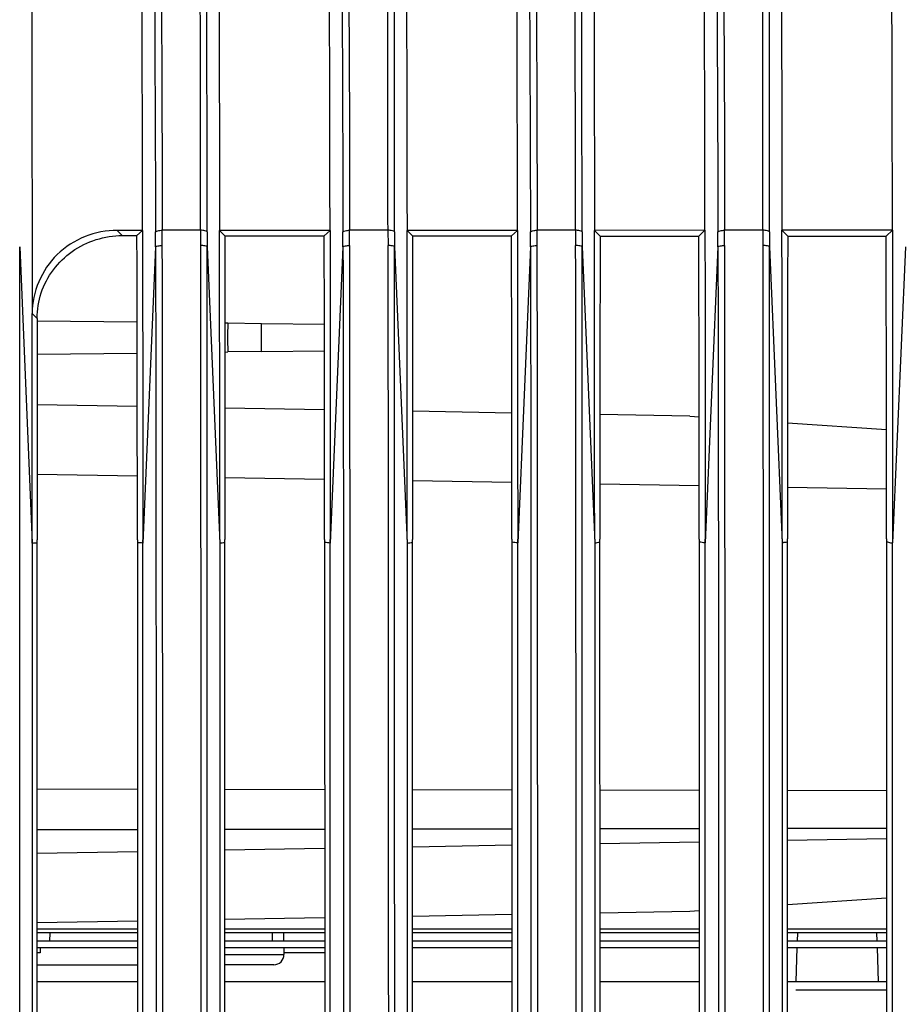
# Model space of a CAD drawing. Extents: x 64 to 776, y 90 to 531.
# Drawn here: x 78 to 91, y 321 to 336 of the extents above; entities that cross this region are included whole.
import ezdxf

# ---------------------------------------------------------------- set-up
doc = ezdxf.new("R2010")
doc.units = 0
doc.header["$LTSCALE"] = 46.255
for name, color, linetype in [('ACER_U2_V652DXF_CONTINUOUS_LINE', 7, 'CONTINUOUS'), ('C37_TELE_201DXF_CONTINUOUS_LINE', 7, 'CONTINUOUS'), ('SP05_TELE_OUDXF_CONTINUOUS_LINE', 7, 'CONTINUOUS'), ('SP05_WIDE_OUDXF_CONTINUOUS_LINE', 7, 'CONTINUOUS'), ('T16-ENGINE-BDXF_CONTINUOUS_LINE', 7, 'CONTINUOUS'), ('T16-PJ-C37-SDXF_CONTINUOUS_LINE', 7, 'CONTINUOUS'), ('T16_ENGINE_BDXF_CONTINUOUS_LINE', 7, 'CONTINUOUS'), ('U2-TOP-COVERDXF_CONTINUOUS_LINE', 7, 'CONTINUOUS')]:
    doc.layers.add(name, color=color, linetype=linetype)

msp = doc.modelspace()

# ---------------------------------------------------------------- linework, layer by layer
at = {"layer": 'ACER_U2_V652DXF_CONTINUOUS_LINE', "linetype": 'Continuous'}
for p, q in [((77.84783, 331.09222), (79.34314, 331.07533)), ((80.65073, 331.06057), (80.69718, 331.06004)), ((80.69718, 331.06004), (81.19952, 331.05434)), ((81.19978, 330.63271), (81.19943, 331.05435)), ((81.19951, 331.05389), (82.14046, 331.04326)), ((80.65067, 330.62641), (80.69754, 330.62695)), ((81.19987, 330.6327), (80.69754, 330.62695)), ((81.19986, 330.63315), (82.14101, 330.64388)), ((77.84809, 330.59447), (79.34381, 330.61152)), ((79.34479, 329.81208), (77.84805, 329.83813)), ((82.14213, 329.7634), (80.65061, 329.78936)), ((84.93946, 329.71472), (83.45306, 329.74059)), ((87.59618, 329.66848), (86.25551, 329.69181)), ((87.59618, 329.66848), (87.7368, 329.659)), ((89.05794, 329.56994), (90.53431, 329.47042)), ((79.34546, 328.77137), (77.84835, 328.79715)), ((82.14276, 328.72319), (80.65064, 328.74889)), ((84.94006, 328.675), (83.45308, 328.70062)), ((87.73736, 328.62682), (86.25552, 328.65235)), ((90.53466, 328.57864), (89.05797, 328.60407)), ((79.34601, 324.0929), (77.84845, 324.09543)), ((82.1433, 324.08816), (80.65089, 324.09069)), ((84.94058, 324.08343), (83.45333, 324.08594)), ((87.73787, 324.07869), (86.25576, 324.0812)), ((90.53516, 324.07395), (89.0582, 324.07646)), ((79.34604, 323.49075), (77.84849, 323.48805)), ((82.14333, 323.49577), (80.65092, 323.49309)), ((84.94061, 323.5008), (83.45336, 323.49813)), ((87.7379, 323.50583), (86.25579, 323.50317)), ((90.53519, 323.51086), (89.05823, 323.50821)), ((86.2558, 323.28561), (87.73791, 323.3113)), ((89.05824, 323.33418), (90.5352, 323.35977)), ((77.8485, 323.13992), (79.34606, 323.16587)), ((80.65094, 323.18848), (82.14334, 323.21435)), ((83.45337, 323.23705), (84.94063, 323.26282)), ((90.53524, 322.46803), (89.05829, 322.36831)), ((87.59656, 322.26962), (86.25586, 322.24614)), ((87.73797, 322.27916), (87.59656, 322.26962)), ((79.34611, 322.12517), (77.84856, 322.09895)), ((82.1434, 322.17414), (80.65099, 322.14801)), ((84.94068, 322.22312), (83.45342, 322.19708))]:
    msp.add_line(p, q, dxfattribs=at)
msp.add_open_spline([(80.69718, 331.06005), (80.69728, 330.98792), (80.68425, 330.84358), (80.69748, 330.69926), (80.69754, 330.62696)], degree=3, knots=[0, 0, 0, 0, 0.49941608, 1, 1, 1, 1], dxfattribs=at)
at = {"layer": 'C37_TELE_201DXF_CONTINUOUS_LINE', "linetype": 'Continuous'}
for p, q in [((79.34612, 321.94962), (77.84857, 321.94954)), ((78.03735, 321.82455), (78.04171, 321.94955)), ((82.14341, 321.94976), (80.651, 321.94969)), ((81.36063, 321.94972), (81.36064, 321.82472)), ((81.53045, 321.94973), (81.53046, 321.82473)), ((84.9407, 321.94991), (83.45344, 321.94983)), ((87.73798, 321.95006), (86.25587, 321.94998)), ((90.53527, 321.9502), (89.05831, 321.95013)), ((79.34613, 321.82462), (77.84857, 321.82454)), ((82.14342, 321.82476), (80.65101, 321.82469)), ((84.9407, 321.82491), (83.45344, 321.82483)), ((87.73799, 321.82506), (86.25588, 321.82498)), ((90.53528, 321.8252), (89.05832, 321.82513)), ((79.34613, 321.72462), (77.84858, 321.72454)), ((82.14342, 321.72476), (80.65101, 321.72469)), ((81.53564, 321.72473), (81.53565, 321.62473)), ((84.94071, 321.72491), (83.45345, 321.72483)), ((87.738, 321.72506), (86.25589, 321.72498)), ((90.53528, 321.7252), (89.05832, 321.72513)), ((80.65102, 321.62469), (81.53565, 321.62473)), ((82.14342, 321.64976), (81.53565, 321.64973)), ((81.38565, 321.47472), (80.65103, 321.47469))]:
    msp.add_line(p, q, dxfattribs=at)
msp.add_arc((81.38565, 321.62472), 0.15, 270.003004, 0.003004, dxfattribs=at)
at = {"layer": 'SP05_TELE_OUDXF_CONTINUOUS_LINE', "linetype": 'Continuous'}
for p, q in [((79.34612, 322.00462), (77.84856, 322.00454)), ((82.14341, 322.00476), (80.651, 322.00469)), ((84.94069, 322.00491), (83.45344, 322.00483)), ((87.73798, 322.00506), (86.25587, 322.00498)), ((90.53527, 322.0052), (89.05831, 322.00513)), ((77.89206, 321.72454), (77.89206, 321.64954)), ((77.89205, 321.64954), (77.84858, 321.64954))]:
    msp.add_line(p, q, dxfattribs=at)
at = {"layer": 'SP05_WIDE_OUDXF_CONTINUOUS_LINE', "linetype": 'Continuous'}
for p, q in [((79.34612, 322.00462), (77.84856, 322.00454)), ((82.14341, 322.00476), (80.651, 322.00469)), ((84.94069, 322.00491), (83.45344, 322.00483)), ((87.73798, 322.00506), (86.25587, 322.00498)), ((90.53527, 322.0052), (89.05831, 322.00513)), ((77.89206, 321.72454), (77.89206, 321.64954)), ((77.89205, 321.64954), (77.84858, 321.64954))]:
    msp.add_line(p, q, dxfattribs=at)
at = {"layer": 'T16-ENGINE-BDXF_CONTINUOUS_LINE', "linetype": 'Continuous'}
for p, q in [((89.20432, 321.82513), (89.20868, 321.95013)), ((90.39496, 321.8252), (90.39063, 321.94902)), ((89.1834, 321.22513), (89.20084, 321.72513)), ((90.41594, 321.2252), (90.39846, 321.7252)), ((79.34615, 321.46589), (77.84859, 321.46581)), ((77.8486, 321.22454), (79.34616, 321.22462)), ((80.65104, 321.22469), (82.14345, 321.22476)), ((83.45348, 321.22483), (84.94073, 321.22491)), ((86.25591, 321.22498), (87.73802, 321.22506)), ((89.05835, 321.22513), (89.90873, 321.22517))]:
    msp.add_line(p, q, dxfattribs=at)
at = {"layer": 'T16-PJ-C37-SDXF_CONTINUOUS_LINE', "linetype": 'Continuous'}
for p, q in [((89.90873, 321.22517), (90.53531, 321.2252)), ((89.17974, 321.10013), (90.53531, 321.1002))]:
    msp.add_line(p, q, dxfattribs=at)
at = {"layer": 'T16_ENGINE_BDXF_CONTINUOUS_LINE', "linetype": 'Continuous'}
for p, q in [((79.34615, 321.46589), (77.84859, 321.46581)), ((77.8486, 321.22454), (79.34616, 321.22462)), ((80.65104, 321.22469), (82.14345, 321.22476)), ((83.45348, 321.22483), (84.94073, 321.22491)), ((86.25591, 321.22498), (87.73802, 321.22506)), ((89.05835, 321.22513), (89.90873, 321.22517))]:
    msp.add_line(p, q, dxfattribs=at)
at = {"layer": 'U2-TOP-COVERDXF_CONTINUOUS_LINE', "linetype": 'Continuous'}
for p, q in [((79.42355, 332.44362), (79.04506, 332.4436)), ((79.12076, 332.36558), (79.04506, 332.4436)), ((79.33976, 332.36538), (79.42355, 332.44362)), ((79.42357, 332.44362), (79.42366, 332.36663)), ((79.61702, 332.1953), (79.61661, 332.422)), ((80.28942, 332.44484), (79.71615, 332.44481)), ((79.71657, 332.2176), (79.7162, 332.44481)), ((80.28937, 332.44484), (80.28951, 332.21763)), ((80.38828, 332.42204), (80.38838, 332.19534)), ((80.57374, 332.36533), (80.57364, 332.44368)), ((82.22352, 332.44377), (80.57366, 332.44368)), ((80.57366, 332.44368), (80.65147, 332.36422)), ((82.13693, 332.3629), (82.22352, 332.44377)), ((82.22355, 332.44377), (82.22364, 332.36419)), ((82.417, 332.19545), (82.41659, 332.42215)), ((83.0894, 332.44498), (82.51612, 332.44495)), ((82.51655, 332.21774), (82.51618, 332.44495)), ((83.08934, 332.44498), (83.08948, 332.21777)), ((83.18826, 332.42219), (83.18836, 332.19549)), ((83.37372, 332.36288), (83.37362, 332.44383)), ((85.0235, 332.44392), (83.37364, 332.44383)), ((83.37364, 332.44383), (83.45402, 332.36174)), ((84.9341, 332.36043), (85.0235, 332.44392)), ((85.02352, 332.44392), (85.02362, 332.36175)), ((85.21698, 332.19559), (85.21656, 332.4223)), ((85.88938, 332.44513), (85.3161, 332.4451)), ((85.31653, 332.21789), (85.31615, 332.4451)), ((85.88932, 332.44513), (85.88946, 332.21792)), ((85.98824, 332.42234), (85.98833, 332.19563)), ((86.1737, 332.36043), (86.1736, 332.44398)), ((87.82348, 332.44406), (86.17362, 332.44398)), ((86.17362, 332.44398), (86.25657, 332.35925)), ((87.73126, 332.35795), (87.82348, 332.44406)), ((87.8235, 332.44406), (87.8236, 332.35931)), ((88.01695, 332.19574), (88.01654, 332.42244)), ((88.68935, 332.44528), (88.11608, 332.44525)), ((88.1165, 332.21804), (88.11613, 332.44525)), ((88.6893, 332.44528), (88.68944, 332.21807)), ((88.78821, 332.42248), (88.78831, 332.19578)), ((88.97368, 332.35798), (88.97357, 332.44412)), ((90.62346, 332.44421), (88.9736, 332.44412)), ((88.9736, 332.44412), (89.05912, 332.35677)), ((90.52843, 332.35547), (90.62346, 332.44421)), ((79.12076, 332.36558), (79.33976, 332.36538)), ((80.65147, 332.36422), (82.13693, 332.3629)), ((83.45402, 332.36174), (84.9341, 332.36043)), ((86.25657, 332.35925), (87.73126, 332.35795)), ((89.05912, 332.35677), (90.52843, 332.35547)), ((77.5884, 332.19519), (77.77624, 327.77331)), ((79.61702, 332.1953), (79.42622, 327.7734)), ((80.38838, 332.19534), (80.57621, 327.77346)), ((82.417, 332.19545), (82.2262, 327.77355)), ((83.18836, 332.19549), (83.37619, 327.77361)), ((85.21698, 332.19559), (85.02618, 327.7737)), ((85.98833, 332.19563), (86.17617, 327.77376)), ((88.01695, 332.19574), (87.82616, 327.77384)), ((88.78831, 332.19578), (88.97615, 327.7739)), ((90.81693, 332.19589), (90.62613, 327.77399)), ((77.77493, 331.2036), (77.84824, 331.12861)), ((79.34397, 330.61388), (79.34319, 331.07601)), ((80.6507, 331.01335), (80.65063, 330.62928)), ((80.65071, 331.06056), (80.6507, 331.01335)), ((80.65063, 330.62928), (80.65069, 327.82358)), ((80.65059, 329.49485), (80.65069, 327.82358)), ((84.94039, 327.82861), (84.94039, 327.78523)), ((85.03105, 234.86851), (85.02617, 327.82862)), ((86.17616, 327.83013), (86.18104, 234.86857)), ((86.25557, 327.78679), (86.25556, 327.83015)), ((87.73768, 327.83188), (87.73768, 327.78854)), ((87.83103, 234.86865), (87.82614, 327.8319)), ((88.97613, 327.83342), (88.98102, 234.86871)), ((89.058, 327.79011), (89.058, 327.83343)), ((90.53496, 327.83516), (90.53497, 327.79186)), ((77.77624, 327.77331), (77.77711, 311.18878)), ((77.84913, 311.26428), (77.84825, 327.82029)), ((79.34582, 327.82205), (79.34582, 327.7786)), ((79.34582, 327.7786), (79.34675, 310.02049)), ((79.42716, 309.94362), (79.42621, 327.82207)), ((80.5762, 327.82356), (80.58109, 234.86827)), ((80.6507, 327.78014), (80.65069, 327.82358)), ((80.65163, 310.02083), (80.6507, 327.78014)), ((82.1431, 327.82533), (82.14311, 327.78191)), ((82.1431, 327.78191), (82.14403, 310.02321)), ((82.23107, 234.86836), (82.22619, 327.82535)), ((83.37618, 327.82685), (83.38106, 234.86842)), ((83.45313, 327.78347), (83.45313, 327.82686)), ((83.45406, 310.02356), (83.45313, 327.78347)), ((84.94039, 327.78523), (84.94132, 310.02593)), ((86.2565, 310.02629), (86.25557, 327.78679)), ((87.73768, 327.78854), (87.73861, 310.02865)), ((89.05893, 310.02901), (89.058, 327.79011)), ((90.53496, 327.79186), (90.53589, 310.03137)), ((90.631, 234.8688), (90.62613, 327.77399))]:
    msp.add_line(p, q, dxfattribs=at)
for centre, radius, start, end in [((-1473.28501, 327.97731), 1555.42812, 359.99440146, 0.16154792), ((-1435.44444, 327.98208), 1520.38484, 359.99421635, 0.16499839), ((-1399.02024, 327.98679), 1486.75792, 359.99403048, 0.16845334), ((-995.27346, 328.52536), 1085.80864, 359.96357996, 0.20212304)]:
    msp.add_arc(centre, radius, start, end, dxfattribs=at)
for points, knots in [([(79.68588, 339.3677), (79.69993, 338.5723), (79.69444, 337.08109), (79.71388, 334.77353), (79.71535, 333.26138), (79.71615, 332.44481)], [0, 0, 0, 0, 0.34473223, 0.64614453, 1, 1, 1, 1]), ([(80.28942, 332.44484), (80.28832, 333.26116), (80.28665, 335.56879), (80.28485, 337.87659), (80.26093, 339.36773)], [0, 0, 0, 0, 0.35374572, 1, 1, 1, 1]), ([(82.48585, 339.36785), (82.49991, 338.57245), (82.49442, 337.08124), (82.51386, 334.77368), (82.51532, 333.26153), (82.51612, 332.44495)], [0, 0, 0, 0, 0.34473223, 0.64614453, 1, 1, 1, 1]), ([(83.0894, 332.44498), (83.0883, 333.26131), (83.08662, 335.56893), (83.08483, 337.87674), (83.0609, 339.36788)], [0, 0, 0, 0, 0.35374572, 1, 1, 1, 1]), ([(85.28583, 339.368), (85.29989, 338.5726), (85.29439, 337.08138), (85.31383, 334.77383), (85.3153, 333.26168), (85.3161, 332.4451)], [0, 0, 0, 0, 0.34473223, 0.64614453, 1, 1, 1, 1]), ([(85.88938, 332.44513), (85.88827, 333.26145), (85.8866, 335.56908), (85.88481, 337.87689), (85.86088, 339.36803)], [0, 0, 0, 0, 0.35374572, 1, 1, 1, 1]), ([(88.08581, 339.36814), (88.09987, 338.57274), (88.09437, 337.08153), (88.11381, 334.77397), (88.11528, 333.26182), (88.11608, 332.44525)], [0, 0, 0, 0, 0.34473223, 0.64614453, 1, 1, 1, 1]), ([(88.68935, 332.44528), (88.68825, 333.2616), (88.68658, 335.56923), (88.68479, 337.87703), (88.66086, 339.36817)], [0, 0, 0, 0, 0.35374572, 1, 1, 1, 1]), ([(79.58673, 339.28368), (79.59962, 338.49696), (79.59852, 336.20958), (79.6148, 333.92242), (79.61661, 332.422)], [0, 0, 0, 0, 0.34400482, 1, 1, 1, 1]), ([(80.38828, 332.42204), (80.38741, 333.23212), (80.38392, 335.51933), (80.38584, 337.80679), (80.35991, 339.28374)], [0, 0, 0, 0, 0.35417044, 1, 1, 1, 1]), ([(82.38671, 339.28383), (82.39959, 338.49711), (82.39849, 336.20973), (82.41478, 333.92257), (82.41659, 332.42215)], [0, 0, 0, 0, 0.34400482, 1, 1, 1, 1]), ([(83.18826, 332.42219), (83.18739, 333.23227), (83.18389, 335.51948), (83.18581, 337.80693), (83.15989, 339.28388)], [0, 0, 0, 0, 0.35417044, 1, 1, 1, 1]), ([(85.18669, 339.28397), (85.19957, 338.49725), (85.19847, 336.20987), (85.21476, 333.92272), (85.21656, 332.42229)], [0, 0, 0, 0, 0.34400482, 1, 1, 1, 1]), ([(85.98824, 332.42234), (85.98737, 333.23241), (85.98387, 335.51963), (85.98579, 337.80708), (85.95987, 339.28403)], [0, 0, 0, 0, 0.35417044, 1, 1, 1, 1]), ([(87.98666, 339.28412), (87.99955, 338.4974), (87.99845, 336.21002), (88.01473, 333.92286), (88.01654, 332.42244)], [0, 0, 0, 0, 0.34400482, 1, 1, 1, 1]), ([(88.78821, 332.42248), (88.78734, 333.23256), (88.78385, 335.51977), (88.78577, 337.80723), (88.75985, 339.28418)], [0, 0, 0, 0, 0.35417044, 1, 1, 1, 1]), ([(77.73752, 338.76452), (77.7479, 338.5777), (77.75199, 337.90788), (77.76711, 336.41174), (77.77084, 334.07828), (77.77404, 332.22747), (77.77488, 331.20361)], [0, 0, 0, 0, 0.07423626, 0.26563661, 0.59376663, 1, 1, 1, 1]), ([(79.42363, 332.44362), (79.42299, 332.96109), (79.42148, 333.95005), (79.41811, 335.33753), (79.41367, 336.51275), (79.40901, 337.33285), (79.40451, 337.84873), (79.40152, 338.1345), (79.398, 338.36033), (79.39568, 338.53531), (79.39043, 338.65823), (79.39158, 338.75029), (79.38181, 338.78671), (79.38617, 338.81867), (79.38122, 338.81867)], [0, 0, 0, 0, 0.24348493, 0.46533637, 0.65285061, 0.79648056, 0.85118857, 0.89565066, 0.93084669, 0.95774029, 0.97729047, 0.99035364, 0.99766978, 1, 1, 1, 1]), ([(80.53751, 338.76408), (80.54623, 338.60634), (80.55114, 338.0596), (80.56423, 336.83571), (80.56911, 334.88669), (80.57249, 333.32639), (80.57358, 332.44368)], [0, 0, 0, 0, 0.07498422, 0.25940065, 0.58103302, 1, 1, 1, 1]), ([(82.2236, 332.44377), (82.22296, 332.96124), (82.22146, 333.95019), (82.21809, 335.33768), (82.21364, 336.51289), (82.20898, 337.33299), (82.20449, 337.84888), (82.2015, 338.13465), (82.19798, 338.36048), (82.19566, 338.53546), (82.19041, 338.65838), (82.19155, 338.75044), (82.18178, 338.78686), (82.18615, 338.81882), (82.18119, 338.81882)], [0, 0, 0, 0, 0.24348493, 0.46533637, 0.65285061, 0.79648056, 0.85118857, 0.89565066, 0.93084669, 0.95774029, 0.97729047, 0.99035364, 0.99766978, 1, 1, 1, 1]), ([(83.33749, 338.76423), (83.34621, 338.60649), (83.35112, 338.05974), (83.36421, 336.83586), (83.36909, 334.88684), (83.37247, 333.32654), (83.37356, 332.44383)], [0, 0, 0, 0, 0.07498422, 0.25940065, 0.58103302, 1, 1, 1, 1]), ([(85.02358, 332.44391), (85.02294, 332.96138), (85.02143, 333.95034), (85.01807, 335.33782), (85.01362, 336.51304), (85.00896, 337.33314), (85.00446, 337.84902), (85.00148, 338.13479), (84.99795, 338.36063), (84.99563, 338.5356), (84.99038, 338.65853), (84.99153, 338.75058), (84.98176, 338.78701), (84.98612, 338.81896), (84.98117, 338.81896)], [0, 0, 0, 0, 0.24348493, 0.46533637, 0.65285061, 0.79648056, 0.85118857, 0.89565066, 0.93084669, 0.95774029, 0.97729047, 0.99035364, 0.99766978, 1, 1, 1, 1]), ([(86.13747, 338.76437), (86.14619, 338.60663), (86.1511, 338.05989), (86.16419, 336.83601), (86.16907, 334.88698), (86.17245, 333.32668), (86.17354, 332.44398)], [0, 0, 0, 0, 0.07498422, 0.25940065, 0.58103302, 1, 1, 1, 1]), ([(87.82356, 332.44406), (87.82292, 332.96153), (87.82141, 333.95049), (87.81805, 335.33797), (87.8136, 336.51319), (87.80894, 337.33329), (87.80444, 337.84917), (87.80145, 338.13494), (87.79793, 338.36077), (87.79561, 338.53575), (87.79036, 338.65867), (87.79151, 338.75073), (87.78174, 338.78715), (87.7861, 338.81911), (87.78115, 338.81911)], [0, 0, 0, 0, 0.24348493, 0.46533637, 0.65285061, 0.79648056, 0.85118857, 0.89565066, 0.93084669, 0.95774029, 0.97729047, 0.99035364, 0.99766978, 1, 1, 1, 1]), ([(88.93745, 338.76452), (88.94617, 338.60678), (88.95107, 338.06004), (88.96417, 336.83615), (88.96905, 334.88713), (88.97243, 333.32683), (88.97352, 332.44412)], [0, 0, 0, 0, 0.07498422, 0.25940065, 0.58103302, 1, 1, 1, 1]), ([(90.62354, 332.44421), (90.6229, 332.96168), (90.62139, 333.95063), (90.61802, 335.33812), (90.61358, 336.51334), (90.60892, 337.33343), (90.60442, 337.84932), (90.60143, 338.13509), (90.59791, 338.36092), (90.59559, 338.5359), (90.59034, 338.65882), (90.59148, 338.75088), (90.58172, 338.7873), (90.58608, 338.81926), (90.58113, 338.81926)], [0, 0, 0, 0, 0.24348493, 0.46533637, 0.65285061, 0.79648056, 0.85118857, 0.89565066, 0.93084669, 0.95774029, 0.97729047, 0.99035364, 0.99766978, 1, 1, 1, 1]), ([(79.04506, 332.4436), (78.72249, 332.44359), (78.05462, 332.1859), (77.7746, 331.52132), (77.77487, 331.2036)], [0, 0, 0, 0, 0.50378339, 1, 1, 1, 1]), ([(79.61661, 332.422), (79.62217, 332.43305), (79.66258, 332.44116), (79.69398, 332.4448), (79.71615, 332.44481)], [0, 0, 0, 0, 0.35812724, 1, 1, 1, 1]), ([(80.38828, 332.42204), (80.38305, 332.43309), (80.34257, 332.44126), (80.31153, 332.44484), (80.28942, 332.44484)], [0, 0, 0, 0, 0.35611025, 1, 1, 1, 1]), ([(82.41659, 332.42215), (82.42215, 332.4332), (82.46255, 332.44131), (82.49395, 332.44495), (82.51612, 332.44495)], [0, 0, 0, 0, 0.35812724, 1, 1, 1, 1]), ([(83.18826, 332.42219), (83.18303, 332.43324), (83.14255, 332.4414), (83.1115, 332.44498), (83.0894, 332.44498)], [0, 0, 0, 0, 0.35611025, 1, 1, 1, 1]), ([(85.21656, 332.4223), (85.22212, 332.43335), (85.26253, 332.44146), (85.29393, 332.4451), (85.3161, 332.4451)], [0, 0, 0, 0, 0.35812724, 1, 1, 1, 1]), ([(85.98824, 332.42234), (85.983, 332.43339), (85.94253, 332.44155), (85.91148, 332.44513), (85.88938, 332.44513)], [0, 0, 0, 0, 0.35611025, 1, 1, 1, 1]), ([(88.01654, 332.42244), (88.0221, 332.43349), (88.06251, 332.4416), (88.09391, 332.44525), (88.11608, 332.44525)], [0, 0, 0, 0, 0.35812724, 1, 1, 1, 1]), ([(88.78821, 332.42248), (88.78298, 332.43353), (88.7425, 332.4417), (88.71146, 332.44528), (88.68935, 332.44528)], [0, 0, 0, 0, 0.35611025, 1, 1, 1, 1]), ([(90.62348, 332.44421), (90.62395, 332.06183), (90.6256, 330.50509), (90.62607, 328.94835), (90.62613, 327.77399)], [0, 0, 0, 0, 0.24562895, 1, 1, 1, 1]), ([(77.91008, 331.50906), (77.99139, 331.75341), (78.32615, 332.20194), (78.85896, 332.36581), (79.12076, 332.36558)], [0, 0, 0, 0, 0.49588853, 1, 1, 1, 1]), ([(79.34319, 331.07601), (79.34258, 331.39959), (79.34158, 331.82938), (79.34015, 332.25917), (79.33976, 332.36538)], [0, 0, 0, 0, 0.75288036, 1, 1, 1, 1]), ([(79.42366, 332.36663), (79.42412, 331.99422), (79.42569, 330.47936), (79.42615, 328.96451), (79.42622, 327.82207)], [0, 0, 0, 0, 0.24584133, 1, 1, 1, 1]), ([(80.57621, 327.82357), (80.57619, 328.20596), (80.57595, 329.71988), (80.57508, 331.2338), (80.57374, 332.36533)], [0, 0, 0, 0, 0.25258223, 1, 1, 1, 1]), ([(80.65147, 332.36422), (80.65135, 332.25685), (80.65097, 331.82229), (80.65079, 331.38774), (80.65071, 331.06056)], [0, 0, 0, 0, 0.24708925, 1, 1, 1, 1]), ([(82.22364, 332.36419), (82.2241, 331.99223), (82.22566, 330.47929), (82.22613, 328.96634), (82.2262, 327.82535)], [0, 0, 0, 0, 0.24584843, 1, 1, 1, 1]), ([(83.37619, 327.82685), (83.37617, 328.20875), (83.37593, 329.72076), (83.37506, 331.23277), (83.37372, 332.36288)], [0, 0, 0, 0, 0.25257936, 1, 1, 1, 1]), ([(83.45402, 332.36174), (83.4536, 331.99124), (83.45275, 330.47961), (83.45306, 328.96799), (83.45313, 327.82686)], [0, 0, 0, 0, 0.24510135, 1, 1, 1, 1]), ([(85.02362, 332.36175), (85.02407, 331.99025), (85.02564, 330.47921), (85.0261, 328.96817), (85.02617, 327.82863)], [0, 0, 0, 0, 0.2458555, 1, 1, 1, 1]), ([(86.17617, 327.83014), (86.17614, 328.21155), (86.17591, 329.72165), (86.17503, 331.23175), (86.1737, 332.36043)], [0, 0, 0, 0, 0.25257648, 1, 1, 1, 1]), ([(86.25657, 332.35925), (86.25613, 331.98925), (86.25519, 330.47955), (86.2555, 328.96985), (86.25556, 327.83015)], [0, 0, 0, 0, 0.24508218, 1, 1, 1, 1]), ([(87.8236, 332.35931), (87.82405, 331.98827), (87.82562, 330.47914), (87.82608, 328.97), (87.82615, 327.83191)], [0, 0, 0, 0, 0.24586258, 1, 1, 1, 1]), ([(88.97614, 327.83342), (88.97612, 328.21435), (88.97588, 329.72253), (88.97501, 331.23072), (88.97368, 332.35798)], [0, 0, 0, 0, 0.25257361, 1, 1, 1, 1]), ([(89.05912, 332.35677), (89.05865, 331.98727), (89.05764, 330.47949), (89.05794, 328.97171), (89.058, 327.83343)], [0, 0, 0, 0, 0.24506292, 1, 1, 1, 1]), ([(77.59697, 231.65875), (77.59055, 248.42263), (77.60146, 281.93478), (77.58826, 315.44692), (77.5884, 332.19519)], [0, 0, 0, 0, 0.50023281, 1, 1, 1, 1]), ([(79.61702, 332.1953), (79.62282, 332.20656), (79.66457, 332.21403), (79.69671, 332.21773), (79.7195, 332.21759)], [0, 0, 0, 0, 0.35720167, 1, 1, 1, 1]), ([(79.61702, 332.1953), (79.62621, 328.03612), (79.62421, 319.68087), (79.62823, 302.93258), (79.62985, 281.95044), (79.62787, 256.79354), (79.63486, 240.02967), (79.62103, 231.65886)], [0, 0, 0, 0, 0.12410991, 0.24931985, 0.49976769, 0.7502154, 1, 1, 1, 1]), ([(79.72506, 231.64439), (79.73581, 248.40993), (79.72873, 273.55513), (79.72541, 307.07953), (79.72806, 323.83839), (79.71878, 332.2176)], [0, 0, 0, 0, 0.50009962, 0.75005641, 1, 1, 1, 1]), ([(80.28729, 332.21763), (80.29657, 323.83842), (80.29392, 307.07956), (80.29724, 273.55516), (80.30432, 248.40996), (80.29357, 231.64442)], [0, 0, 0, 0, 0.24994359, 0.49990038, 1, 1, 1, 1]), ([(80.38838, 332.19534), (80.38307, 332.20628), (80.34257, 332.21394), (80.31162, 332.2176), (80.28951, 332.21763)], [0, 0, 0, 0, 0.35490192, 1, 1, 1, 1]), ([(80.39694, 231.6589), (80.39053, 248.42278), (80.40143, 281.93492), (80.38824, 315.44707), (80.38838, 332.19534)], [0, 0, 0, 0, 0.50023281, 1, 1, 1, 1]), ([(82.417, 332.19545), (82.4228, 332.2067), (82.46454, 332.21418), (82.49669, 332.21788), (82.51947, 332.21774)], [0, 0, 0, 0, 0.35720167, 1, 1, 1, 1]), ([(82.417, 332.19545), (82.42618, 328.03627), (82.42418, 319.68101), (82.4282, 302.93273), (82.42982, 281.95059), (82.42785, 256.79369), (82.43484, 240.02981), (82.421, 231.65901)], [0, 0, 0, 0, 0.12410991, 0.24931985, 0.49976769, 0.7502154, 1, 1, 1, 1]), ([(82.52504, 231.64454), (82.53579, 248.41008), (82.5287, 273.55527), (82.52539, 307.07967), (82.52803, 323.83854), (82.51876, 332.21774)], [0, 0, 0, 0, 0.50009962, 0.75005641, 1, 1, 1, 1]), ([(83.08727, 332.21777), (83.09654, 323.83857), (83.0939, 307.0797), (83.09721, 273.5553), (83.1043, 248.41011), (83.09355, 231.64457)], [0, 0, 0, 0, 0.24994359, 0.49990038, 1, 1, 1, 1]), ([(83.18836, 332.19549), (83.18305, 332.20643), (83.14255, 332.21409), (83.1116, 332.21775), (83.08949, 332.21777)], [0, 0, 0, 0, 0.35490192, 1, 1, 1, 1]), ([(83.19692, 231.65905), (83.19051, 248.42292), (83.20141, 281.93507), (83.18822, 315.44722), (83.18836, 332.19549)], [0, 0, 0, 0, 0.50023281, 1, 1, 1, 1]), ([(85.21698, 332.19559), (85.22278, 332.20685), (85.26452, 332.21432), (85.29666, 332.21802), (85.31945, 332.21788)], [0, 0, 0, 0, 0.35720167, 1, 1, 1, 1]), ([(85.21698, 332.19559), (85.22616, 328.03641), (85.22416, 319.68116), (85.22818, 302.93288), (85.2298, 281.95073), (85.22782, 256.79384), (85.23481, 240.02996), (85.22098, 231.65915)], [0, 0, 0, 0, 0.12410991, 0.24931985, 0.49976769, 0.7502154, 1, 1, 1, 1]), ([(85.32502, 231.64468), (85.33577, 248.41022), (85.32868, 273.55542), (85.32537, 307.07982), (85.32801, 323.83869), (85.31874, 332.21789)], [0, 0, 0, 0, 0.50009962, 0.75005641, 1, 1, 1, 1]), ([(85.88725, 332.21792), (85.89652, 323.83872), (85.89388, 307.07985), (85.89719, 273.55545), (85.90428, 248.41025), (85.89353, 231.64471)], [0, 0, 0, 0, 0.24994359, 0.49990038, 1, 1, 1, 1]), ([(85.98833, 332.19563), (85.98303, 332.20658), (85.94252, 332.21424), (85.91158, 332.21789), (85.88947, 332.21792)], [0, 0, 0, 0, 0.35490192, 1, 1, 1, 1]), ([(85.9969, 231.6592), (85.99048, 248.42307), (86.00139, 281.93522), (85.98819, 315.44736), (85.98833, 332.19563)], [0, 0, 0, 0, 0.50023281, 1, 1, 1, 1]), ([(88.01695, 332.19574), (88.02275, 332.207), (88.0645, 332.21447), (88.09664, 332.21817), (88.11943, 332.21803)], [0, 0, 0, 0, 0.35720167, 1, 1, 1, 1]), ([(88.01695, 332.19574), (88.02614, 328.03656), (88.02414, 319.68131), (88.02816, 302.93302), (88.02978, 281.95088), (88.0278, 256.79398), (88.03479, 240.03011), (88.02096, 231.6593)], [0, 0, 0, 0, 0.12410991, 0.24931985, 0.49976769, 0.7502154, 1, 1, 1, 1]), ([(88.12499, 231.64483), (88.13574, 248.41037), (88.12866, 273.55557), (88.12535, 307.07997), (88.12799, 323.83883), (88.11871, 332.21804)], [0, 0, 0, 0, 0.50009962, 0.75005641, 1, 1, 1, 1]), ([(88.68722, 332.21807), (88.6965, 323.83886), (88.69385, 307.08), (88.69717, 273.5556), (88.70425, 248.4104), (88.6935, 231.64486)], [0, 0, 0, 0, 0.24994359, 0.49990038, 1, 1, 1, 1]), ([(88.78831, 332.19578), (88.783, 332.20673), (88.7425, 332.21438), (88.71155, 332.21804), (88.68945, 332.21807)], [0, 0, 0, 0, 0.35490192, 1, 1, 1, 1]), ([(88.79688, 231.65934), (88.79046, 248.42322), (88.80136, 281.93536), (88.78817, 315.44751), (88.78831, 332.19578)], [0, 0, 0, 0, 0.50023281, 1, 1, 1, 1]), ([(77.77623, 327.77331), (77.77649, 328.06054), (77.77655, 329.20397), (77.77459, 330.3474), (77.77493, 331.2036)], [0, 0, 0, 0, 0.25119805, 1, 1, 1, 1]), ([(77.84824, 331.12861), (77.84796, 330.85514), (77.84769, 329.75237), (77.84883, 328.6496), (77.84828, 327.82029)], [0, 0, 0, 0, 0.24798288, 1, 1, 1, 1]), ([(79.34582, 327.82205), (79.34577, 328.52122), (79.34543, 329.45183), (79.34431, 330.38244), (79.34397, 330.61388)], [0, 0, 0, 0, 0.75130212, 1, 1, 1, 1]), ([(89.00343, 327.782), (88.9987, 327.78116), (88.99003, 327.77725), (88.98084, 327.7739), (88.97615, 327.7739)], [0, 0, 0, 0, 0.50604299, 1, 1, 1, 1]), ([(89.058, 327.79011), (89.04852, 327.79011), (89.03175, 327.77729), (89.01239, 327.7836), (89.00343, 327.782)], [0, 0, 0, 0, 0.51047963, 1, 1, 1, 1]), ([(90.59574, 327.77861), (90.60076, 327.7773), (90.61078, 327.775), (90.62105, 327.77399), (90.62613, 327.77399)], [0, 0, 0, 0, 0.50481216, 1, 1, 1, 1])]:
    msp.add_open_spline(points, degree=3, knots=knots, dxfattribs=at)
for points in [[(77.84824, 331.12861), (77.84827, 331.25709), (77.86952, 331.38715), (77.91008, 331.50906)], [(77.77624, 327.77331), (77.80027, 327.77383), (77.82423, 327.77631), (77.84826, 327.77682)], [(79.42622, 327.7734), (79.39937, 327.7734), (79.37267, 327.7786), (79.34582, 327.7786)], [(80.57621, 327.77346), (80.60114, 327.77346), (80.62577, 327.78014), (80.6507, 327.78014)], [(82.2262, 327.77355), (82.19836, 327.77355), (82.17094, 327.78191), (82.1431, 327.78191)], [(83.37619, 327.77361), (83.40205, 327.77361), (83.42728, 327.78346), (83.45313, 327.78347)], [(85.02618, 327.7737), (84.99732, 327.77369), (84.96924, 327.78523), (84.94039, 327.78523)], [(86.17617, 327.77376), (86.20299, 327.77376), (86.22875, 327.78679), (86.25557, 327.78679)], [(87.82616, 327.77384), (87.79626, 327.77384), (87.76757, 327.78854), (87.73768, 327.78854)], [(90.53496, 327.79186), (90.5557, 327.79186), (90.57568, 327.78386), (90.59574, 327.77861)]]:
    msp.add_open_spline(points, degree=3, dxfattribs=at)

doc.saveas('drawing.dxf')
